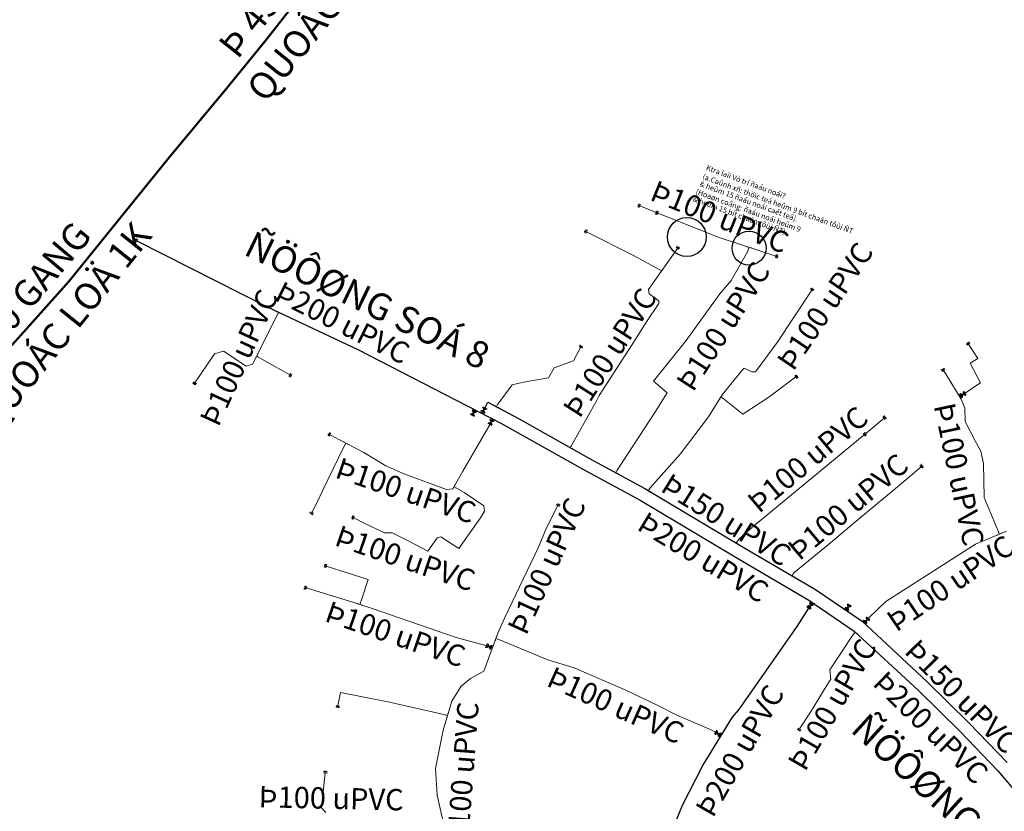
# Model space of a CAD drawing. Units: millimetres. Extents: x 8902 to 11264, y 1319 to 4127.
# Drawn here: x 9861 to 10417, y 2535 to 2982 of the extents above; entities that cross this region are included whole.
import ezdxf

# ---------------------------------------------------------------- set-up
doc = ezdxf.new("R2010")
doc.units = ezdxf.units.MM
for name, color, linetype, lineweight in [('ChiTiet', 4, 'Continuous', 0), ('DN 100 uPVC', 4, 'Continuous', 0), ('DN 150 uPVC', 4, 'Continuous', 30), ('DN 200 uPVC', 4, 'Continuous', 30), ('DN 450 CI', 5, 'Continuous', 50), ('Text_DN 100', 94, 'Continuous', 0), ('Text_DN 200', 94, 'Continuous', 0), ('Text_GiaoThong', 142, 'Continuous', 0), ('Van', 148, 'Continuous', 0)]:
    doc.layers.add(name, color=color, linetype=linetype, lineweight=lineweight)
doc.layers.add('Ghi Chu_Ko in', color=3, linetype='Continuous', plot=False)
for name, color, linetype in [('Text_DN 100 ko ban ve', 4, 'Continuous'), ('Text_DN 150', 94, 'Continuous'), ('Text_DN 450 ko ban ve', 4, 'Continuous')]:
    doc.layers.add(name, color=color, linetype=linetype)
doc.styles.add('Text-DN 450', font='VHELVCN.TTF', dxfattribs={"height": 2})
doc.styles.add('Text_DN 100', font='VHELVCN.TTF', dxfattribs={"height": 2})
doc.styles.add('Text_DN 1000', font='VHELVCN.TTF', dxfattribs={"height": 2})
doc.styles.add('Text_DN 150', font='VHELVCN.TTF', dxfattribs={"height": 2})
doc.styles.add('Text_DN 200', font='VHELVCN.TTF', dxfattribs={"height": 2})
doc.styles.add('Text_GhiChu', font='VAPTIMB.TTF', dxfattribs={"height": 15})
doc.styles.add('Text_GiaoThong', font='VAPTIMB.TTF', dxfattribs={"height": 15})

msp = doc.modelspace()

# ---------------------------------------------------------------- hatches: boundary and pattern name
at = {"layer": 'ChiTiet', "ltscale": 100}
h = msp.add_hatch(dxfattribs=at)
h.set_pattern_fill('ANSI31', color=256, scale=3.901525, angle=69.0126, style=0)
h.set_pattern_definition([(114.01263, (9250.7516, 2340.23926), (-0.44548387, -0.19845988), [])])
h.paths.add_polyline_path([(10209.57, 2875.99), (10210.12, 2875.78), (10210.82, 2877.6), (10210.27, 2877.81)])
h = msp.add_hatch(dxfattribs=at)
h.set_pattern_fill('ANSI31', color=256, scale=3.901525, angle=68.2004, style=0)
h.set_pattern_definition([(113.2004, (9253.3688, 2349.8769), (-0.4482524, -0.19212495), [])])
h.paths.add_polyline_path([(10219.69, 2871.98), (10220.23, 2871.76), (10220.96, 2873.57), (10220.41, 2873.79)])
h = msp.add_hatch(dxfattribs=at)
h.set_pattern_fill('ANSI31', color=256, scale=3.901525, angle=62.8883, style=0)
h.set_pattern_definition([(107.8883, (9168.99106, 2431.1673), (-0.46411433, -0.14980017), [])])
h.paths.add_polyline_path([(10179.5, 2861.57), (10180.02, 2861.3), (10180.91, 2863.04), (10180.39, 2863.3)])
h = msp.add_hatch(dxfattribs=at)
h.set_pattern_fill('ANSI31', color=256, scale=3.901525, angle=61.1701, style=0)
h.set_pattern_definition([(106.170075, (8902.89462, 2456.6387), (-0.46839729, -0.13581674), [])])
h.paths.add_polyline_path([(9925.85, 2856.54), (9926.37, 2856.26), (9927.31, 2857.97), (9926.79, 2858.25)])
h = msp.add_hatch(dxfattribs=at)
h.set_pattern_fill('ANSI31', color=256, scale=3.901525, angle=-33.1513, style=0)
h.set_pattern_definition([(11.848725, (9910.32513, 3904.25227), (-0.10013675, 0.47729953), [])])
h.paths.add_polyline_path([(10232.01, 2854.07), (10231.69, 2853.58), (10233.33, 2852.51), (10233.65, 2853)])
h = msp.add_hatch(dxfattribs=at)
h.set_pattern_fill('ANSI31', color=256, scale=3.901525, angle=256.5607, style=0)
h.set_pattern_definition([(301.56074, (11169.19345, 3506.02993), (0.4155543, 0.25525836), [])])
h.paths.add_polyline_path([(10289.06, 2848.97), (10288.49, 2849.11), (10288.03, 2847.21), (10288.6, 2847.08)])
h = msp.add_hatch(dxfattribs=at)
h.set_pattern_fill('ANSI31', color=256, scale=3.901525, angle=-33.0398, style=0)
h.set_pattern_definition([(11.9602, (9984.02724, 3880.1236), (-0.1010652, 0.4771038), [])])
h.paths.add_polyline_path([(10307.76, 2830.57), (10307.44, 2830.08), (10309.07, 2829.01), (10309.39, 2829.51)])
h = msp.add_hatch(dxfattribs=at)
h.set_pattern_fill('ANSI31', color=256, scale=3.901525, angle=35.722, style=0)
h.set_pattern_definition([(80.722045, (9299.3805, 2877.392), (-0.48131063, 0.0786275), [])])
h.paths.add_polyline_path([(10394.92, 2798.94), (10395.26, 2798.46), (10396.85, 2799.6), (10396.51, 2800.08)])
h = msp.add_hatch(dxfattribs=at)
h.set_pattern_fill('ANSI31', color=256, scale=3.901525, angle=-28.4454, style=0)
h.set_pattern_definition([(16.554584, (9770.4614, 3818.4586), (-0.13895705, 0.46747529), [])])
h.paths.add_polyline_path([(10177.22, 2798.21), (10176.94, 2797.69), (10178.66, 2796.76), (10178.94, 2797.28)])
h = msp.add_hatch(dxfattribs=at)
h.set_pattern_fill('ANSI31', color=256, scale=3.901525, angle=32.3017, style=0)
h.set_pattern_definition([(77.30166, (9291.91286, 2927.86246), (-0.47576222, 0.10720315), [])])
h.paths.add_polyline_path([(10380.82, 2784.19), (10381.14, 2783.69), (10382.78, 2784.74), (10382.47, 2785.23)])
h = msp.add_hatch(dxfattribs=at)
h.set_pattern_fill('ANSI31', color=256, scale=3.901525, angle=144.5308, style=0)
h.set_pattern_definition([(189.530783, (10239.18415, 1712.98824), (0.0807506, -0.48095899), [])])
h.paths.add_polyline_path([(9960.23, 2775.32), (9960.57, 2775.8), (9958.98, 2776.93), (9958.64, 2776.45)])
h = msp.add_hatch(dxfattribs=at)
h.set_pattern_fill('ANSI31', color=256, scale=3.901525, angle=242.4978, style=0)
h.set_pattern_definition([(287.49778, (11028.3548, 3205.16804), (0.46512456, 0.14663338), [])])
h.paths.add_polyline_path([(10014.94, 2781.67), (10014.42, 2781.94), (10013.52, 2780.21), (10014.04, 2779.94)])
h = msp.add_hatch(dxfattribs=at)
h.set_pattern_fill('ANSI31', color=256, scale=3.901525, angle=-54.278, style=0)
h.set_pattern_definition([(350.722045, (10377.7979, 3877.06127), (0.0786275, 0.48131063), [])])
h.paths.add_polyline_path([(10299.35, 2781.52), (10298.87, 2781.18), (10300.01, 2779.59), (10300.49, 2779.94)])
h = msp.add_hatch(dxfattribs=at)
h.set_pattern_fill('ANSI31', color=256, scale=3.901525, angle=-49.0333, style=0)
h.set_pattern_definition([(355.966667, (10326.8956, 3856.4443), (0.0343026, 0.48648282), [])])
h.paths.add_polyline_path([(10348.91, 2758.32), (10348.47, 2757.93), (10349.75, 2756.46), (10350.19, 2756.84)])
h = msp.add_hatch(dxfattribs=at)
h.set_pattern_fill('ANSI31', color=256, scale=3.901525, angle=61.8666, style=0)
h.set_pattern_definition([(106.86657, (9016.8546, 2334.81087), (-0.46671171, -0.14150047), [])])
h.paths.add_polyline_path([(10034.88, 2747.12), (10035.39, 2746.85), (10036.31, 2748.57), (10035.79, 2748.84)])
h = msp.add_hatch(dxfattribs=at)
h.set_pattern_fill('ANSI31', color=256, scale=3.901525, angle=-49.0333, style=0)
h.set_pattern_definition([(355.966667, (10315.7469, 3847.00757), (0.0343026, 0.48648282), [])])
h.paths.add_polyline_path([(10337.77, 2748.88), (10337.32, 2748.5), (10338.6, 2747.02), (10339.04, 2747.41)])
h = msp.add_hatch(dxfattribs=at)
h.set_pattern_fill('ANSI31', color=256, scale=3.901525, angle=-45.1668, style=0)
h.set_pattern_definition([(359.833226, (10273.74805, 3825.04536), (0.00141955, 0.48768862), [])])
h.paths.add_polyline_path([(10369.77, 2730.9), (10369.35, 2730.49), (10370.73, 2729.11), (10371.14, 2729.52)])
h = msp.add_hatch(dxfattribs=at)
h.set_pattern_fill('ANSI31', color=256, scale=3.901525, angle=-27.3562, style=0)
h.set_pattern_definition([(17.64384, (9738.2982, 3721.3132), (-0.14781863, 0.46474924), [])])
h.paths.add_polyline_path([(10164.38, 2708.98), (10164.11, 2708.46), (10165.84, 2707.56), (10166.11, 2708.08)])
h = msp.add_hatch(dxfattribs=at)
h.set_pattern_fill('ANSI31', color=256, scale=3.901525, angle=154.5278, style=0)
h.set_pattern_definition([(199.527836, (10485.58166, 1704.49654), (0.16301782, -0.45963833), [])])
h.paths.add_polyline_path([(10026.45, 2702.28), (10026.7, 2702.8), (10024.94, 2703.64), (10024.69, 2703.11)])
h = msp.add_hatch(dxfattribs=at)
h.set_pattern_fill('ANSI31', color=256, scale=3.901525, angle=62.3785, style=0)
h.set_pattern_definition([(107.37848, (9033.86013, 2278.8912), (-0.46542887, -0.1456646), [])])
h.paths.add_polyline_path([(10048.16, 2700.28), (10048.68, 2700.01), (10049.58, 2701.74), (10049.06, 2702.01)])
h = msp.add_hatch(dxfattribs=at)
h.set_pattern_fill('ANSI31', color=256, scale=3.901525, angle=72.0034, style=0)
h.set_pattern_definition([(117.003407, (9103.1742, 2087.8596), (-0.43452242, -0.22143278), [])])
h.paths.add_polyline_path([(10032.74, 2672.91), (10033.29, 2672.73), (10033.9, 2674.58), (10033.34, 2674.76)])
h = msp.add_hatch(dxfattribs=at)
h.set_pattern_fill('ANSI31', color=256, scale=3.901525, angle=72.3731, style=0)
h.set_pattern_definition([(117.373063, (9095.732, 2069.4883), (-0.43308476, -0.22423156), [])])
h.paths.add_polyline_path([(10021.5, 2660.52), (10022.06, 2660.34), (10022.65, 2662.2), (10022.09, 2662.38)])
h = msp.add_hatch(dxfattribs=at)
h.set_pattern_fill('ANSI31', color=256, scale=3.901525, angle=-32.714, style=0)
h.set_pattern_definition([(12.286, (9976.3023, 3698.95104), (-0.1037765, 0.4765214), [])])
h.paths.add_polyline_path([(10306, 2651.25), (10305.68, 2650.76), (10307.32, 2649.71), (10307.64, 2650.2)])
h = msp.add_hatch(dxfattribs=at)
h.set_pattern_fill('ANSI31', color=256, scale=3.901525, angle=169.5357, style=0)
h.set_pattern_definition([(214.535735, (10743.3308, 1748.6007), (0.27648167, -0.4017463), [])])
h.paths.add_polyline_path([(10041.48, 2593.45), (10041.59, 2594.03), (10039.67, 2594.38), (10039.56, 2593.81)])
h = msp.add_hatch(dxfattribs=at)
h.set_pattern_fill('ANSI31', color=256, scale=3.901525, angle=148.5263, style=0)
h.set_pattern_definition([(193.52632, (10653.6077, 1539.8782), (0.11406696, -0.4741634), [])])
h.paths.add_polyline_path([(10301.31, 2580.19), (10301.62, 2580.69), (10299.95, 2581.71), (10299.65, 2581.21)])
h = msp.add_hatch(dxfattribs=at)
h.set_pattern_fill('ANSI31', color=256, scale=3.901525, angle=-5.9529, style=0)
h.set_pattern_definition([(39.04711, (9266.62386, 3345.0663), (-0.3072252, 0.37875438), [])])
h.paths.add_polyline_path([(10032.75, 2558.04), (10032.69, 2557.46), (10034.63, 2557.25), (10034.69, 2557.84)])
at = {"layer": 'Van', "ltscale": 100}
h = msp.add_hatch(color=256, dxfattribs=at)
h.paths.add_polyline_path([(10394.63, 2769.6), (10393.3, 2771.76), (10393.09, 2770.15)])
h.paths.add_polyline_path([(10393.09, 2770.15), (10391.56, 2770.7), (10392.89, 2768.54)])
h = msp.add_hatch(color=256, dxfattribs=at)
h.paths.add_polyline_path([(10115.5, 2759.38), (10117.77, 2758.25), (10117.09, 2759.73)])
h.paths.add_polyline_path([(10117.09, 2759.73), (10118.68, 2760.08), (10116.41, 2761.2)])
h = msp.add_hatch(color=256, dxfattribs=at)
h.paths.add_polyline_path([(10124.58, 2761.78), (10122.31, 2762.92), (10122.99, 2761.44)])
h.paths.add_polyline_path([(10122.99, 2761.44), (10121.4, 2761.1), (10123.67, 2759.96)])
h = msp.add_hatch(color=256, dxfattribs=at)
h.paths.add_polyline_path([(10125.53, 2754.28), (10127.77, 2753.1), (10127.12, 2754.59)])
h.paths.add_polyline_path([(10127.12, 2754.59), (10128.72, 2754.91), (10126.47, 2756.08)])
h = msp.add_hatch(color=256, dxfattribs=at)
h.paths.add_polyline_path([(10305.49, 2650.98), (10307.6, 2649.57), (10307.11, 2651.12)])
h.paths.add_polyline_path([(10307.11, 2651.12), (10308.73, 2651.26), (10306.62, 2652.67)])
h = msp.add_hatch(color=256, dxfattribs=at)
h.paths.add_polyline_path([(10330.04, 2650.4), (10327.92, 2651.79), (10328.42, 2650.25)])
h.paths.add_polyline_path([(10328.42, 2650.25), (10326.8, 2650.09), (10328.92, 2648.7)])
h = msp.add_hatch(color=256, dxfattribs=at)
h.paths.add_polyline_path([(10340.45, 2642.82), (10338.57, 2644.51), (10338.83, 2642.91)])
h.paths.add_polyline_path([(10338.83, 2642.91), (10337.21, 2643), (10339.09, 2641.3)])
h = msp.add_hatch(color=256, dxfattribs=at)
h.paths.add_polyline_path([(10125.37, 2629.66), (10124.47, 2627.29), (10125.87, 2628.11)])
h.paths.add_polyline_path([(10125.87, 2628.11), (10126.37, 2626.56), (10127.27, 2628.93)])
h = msp.add_hatch(color=256, dxfattribs=at)
h.paths.add_polyline_path([(10254.82, 2580.61), (10253.48, 2578.46), (10255.02, 2579)])
h.paths.add_polyline_path([(10255.02, 2579), (10255.22, 2577.39), (10256.55, 2579.54)])

# ---------------------------------------------------------------- linework, layer by layer
at = {"layer": 'ChiTiet', "ltscale": 100}
for points in [[(10210.82, 2877.6), (10210.12, 2875.78)], [(10211.31, 2877.41), (10210.62, 2875.59)], [(10220.96, 2873.57), (10220.23, 2871.76)], [(10221.45, 2873.38), (10220.73, 2871.57)], [(10180.91, 2863.04), (10180.02, 2861.3)], [(10181.38, 2862.79), (10180.49, 2861.06)], [(9927.31, 2857.97), (9926.37, 2856.26)], [(9927.77, 2857.72), (9926.83, 2856.01)], [(10233.04, 2852.07), (10231.4, 2853.13)], [(10233.33, 2852.51), (10231.69, 2853.58)], [(10287.52, 2847.34), (10287.97, 2849.23)], [(10288.03, 2847.21), (10288.49, 2849.11)], [(10308.79, 2828.57), (10307.15, 2829.63)], [(10309.07, 2829.01), (10307.44, 2830.08)], [(10396.85, 2799.6), (10395.26, 2798.46)], [(10397.16, 2799.17), (10395.57, 2798.03)], [(10178.41, 2796.3), (10176.69, 2797.23)], [(10178.66, 2796.76), (10176.94, 2797.69)], [(10013.05, 2780.45), (10013.95, 2782.18)], [(10382.78, 2784.74), (10381.14, 2783.69)], [(10383.07, 2784.29), (10381.42, 2783.24)], [(9958.98, 2776.93), (9960.57, 2775.8)], [(9959.29, 2777.36), (9960.88, 2776.23)], [(10013.52, 2780.21), (10014.42, 2781.94)], [(10299.58, 2779.28), (10298.44, 2780.87)], [(10300.01, 2779.59), (10298.87, 2781.18)], [(10349.35, 2756.11), (10348.07, 2757.59)], [(10349.75, 2756.46), (10348.47, 2757.93)], [(10036.31, 2748.57), (10035.39, 2746.85)], [(10036.78, 2748.32), (10035.86, 2746.6)], [(10338.2, 2746.68), (10336.92, 2748.15)], [(10338.6, 2747.02), (10337.32, 2748.5)], [(10370.35, 2728.73), (10368.97, 2730.12)], [(10370.73, 2729.11), (10369.35, 2730.49)], [(10165.6, 2707.09), (10163.87, 2707.99)], [(10165.84, 2707.56), (10164.11, 2708.46)], [(10024.94, 2703.64), (10026.7, 2702.8)], [(10025.17, 2704.12), (10026.93, 2703.28)], [(10049.58, 2701.74), (10048.68, 2700.01)], [(10050.05, 2701.49), (10049.15, 2699.76)], [(10033.9, 2674.58), (10033.29, 2672.73)], [(10034.4, 2674.42), (10033.8, 2672.56)], [(10022.65, 2662.2), (10022.06, 2660.34)], [(10023.16, 2662.04), (10022.57, 2660.18)], [(10307.03, 2649.26), (10305.39, 2650.31)], [(10307.32, 2649.71), (10305.68, 2650.76)], [(10039.67, 2594.38), (10041.59, 2594.03)], [(10039.76, 2594.9), (10041.68, 2594.55)], [(10299.95, 2581.71), (10301.62, 2580.69)], [(10300.23, 2582.16), (10301.9, 2581.15)], [(10034.58, 2556.73), (10032.64, 2556.93)], [(10034.63, 2557.25), (10032.69, 2557.46)]]:
    msp.add_lwpolyline(points, dxfattribs=at)
at = {"layer": 'ChiTiet', "ltscale": 100, "const_width": 0.15}
for points in [[(10271.1, 2853.07, 0.571257), (10271.43, 2854.06)], [(10274.04, 2853.19, 0.571257), (10273.71, 2852.19)], [(10222.94, 2838.42, 0.571257), (10222.08, 2839.02)], [(10223.66, 2841.28, 0.571257), (10224.52, 2840.67)], [(10005.76, 2816.6, 0.571257), (10006.21, 2817.55)], [(10008.7, 2816.38, 0.571257), (10008.25, 2815.43)], [(9994.97, 2793.33, 0.571257), (9995.89, 2792.82)], [(9994.56, 2790.41, 0.571257), (9993.64, 2790.91)], [(10256.44, 2767.4, 0.571257), (10255.55, 2767.95)], [(10257.01, 2770.29, 0.571257), (10257.9, 2769.73)], [(10390.13, 2769.95, 0.571257), (10391.03, 2770.5)], [(10392.47, 2768.15, 0.571257), (10391.57, 2767.6)], [(10116.56, 2761.76, 0.571257), (10117.03, 2762.7)], [(10119.49, 2761.47, 0.571257), (10119.02, 2760.53)], [(10120.56, 2759.72, 0.571257), (10121.04, 2760.65)], [(10128.62, 2763.52, 0.571257), (10129.13, 2764.43)], [(10131.54, 2763.09, 0.571257), (10131.02, 2762.17)], [(10123.49, 2759.41, 0.571257), (10123.02, 2758.47)], [(10126.62, 2756.64, 0.571257), (10127.11, 2757.57)], [(10129.54, 2756.29, 0.571257), (10129.05, 2755.36)], [(10043.73, 2743.01, 0.571257), (10044.21, 2743.94)], [(10046.65, 2742.67, 0.571257), (10046.17, 2741.74)], [(10170.21, 2740.44, 0.571257), (10170.72, 2741.36)], [(10173.12, 2740.01, 0.571257), (10172.61, 2739.1)], [(10195.95, 2726.28, 0.571257), (10196.46, 2727.2)], [(10198.87, 2725.88, 0.571257), (10198.37, 2724.96)], [(10106.07, 2716.7, 0.571257), (10105.15, 2717.21)], [(10106.5, 2719.61, 0.571257), (10107.41, 2719.1)], [(10214.4, 2716.3, 0.571257), (10214.96, 2717.19)], [(10217.29, 2715.73, 0.571257), (10216.73, 2714.84)], [(10412.73, 2690.47, 0.571257), (10412.33, 2691.44)], [(10414.88, 2692.48, 0.571257), (10415.28, 2691.51)], [(10263.93, 2686.65, 0.571257), (10264.47, 2687.55)], [(10266.83, 2686.13, 0.571257), (10266.29, 2685.23)], [(10295.4, 2668.11, 0.571257), (10295.92, 2669.02)], [(10298.31, 2667.65, 0.571257), (10297.78, 2666.74)], [(10051.55, 2651.76, 0.571257), (10051.9, 2652.75)], [(10054.5, 2651.84, 0.571257), (10054.15, 2650.85)], [(10306.86, 2653.2, 0.571257), (10307.44, 2654.07)], [(10309.72, 2652.53, 0.571257), (10309.14, 2651.66)], [(10325.83, 2648.8, 0.571257), (10326.4, 2649.68)], [(10328.71, 2648.17, 0.571257), (10328.13, 2647.29)], [(10336.03, 2641.9, 0.571257), (10336.73, 2642.68)], [(10338.77, 2640.83, 0.571257), (10338.06, 2640.05)], [(10129.76, 2634.18, 0.571257), (10130.75, 2633.82)], [(10331.24, 2636.79, 0.571257), (10331.95, 2637.56)], [(10333.98, 2635.71, 0.571257), (10333.28, 2634.93)], [(10127.83, 2628.8, 0.571257), (10128.81, 2628.43)], [(10129.81, 2631.23, 0.571257), (10128.82, 2631.59)], [(10127.83, 2625.86, 0.571257), (10126.85, 2626.23)], [(10102.66, 2587.71, 0.571257), (10101.66, 2588.01)], [(10102.43, 2590.65, 0.571257), (10103.44, 2590.35)], [(10256.54, 2576.47, 0.571257), (10255.65, 2577.02)], [(10257.1, 2579.36, 0.571257), (10257.99, 2578.81)]]:
    msp.add_lwpolyline(points, format="xyb", dxfattribs=at)
at = {"layer": 'ChiTiet', "ltscale": 100}
for points, const_width in [([(10271.55, 2853.47), (10273.59, 2852.79)], 0.1), ([(10271.76, 2852.35), (10272.75, 2852.02)], 0.15), ([(10272.26, 2852.18), (10272.57, 2853.13)], 0.1), ([(10222.78, 2840.85), (10222.18, 2839.99)], 0.15), ([(10222.48, 2840.42), (10223.3, 2839.85)], 0.1), ([(10223.91, 2840.73), (10222.68, 2838.97)], 0.1), ([(10006.26, 2816.95), (10008.2, 2816.03)], 0.1), ([(10006.33, 2815.81), (10007.28, 2815.36)], 0.15), ([(10006.81, 2815.59), (10007.23, 2816.49)], 0.1), ([(9994.24, 2790.92), (9995.28, 2792.81)], 0.1), ([(9995.64, 2791.39), (9994.76, 2791.87)], 0.1), ([(9995.38, 2790.93), (9995.89, 2791.85)], 0.15), ([(10256.16, 2767.93), (10257.29, 2769.76)], 0.1), ([(10257.57, 2768.31), (10256.73, 2768.84)], 0.1), ([(10257.29, 2767.87), (10257.85, 2768.76)], 0.15), ([(10391.86, 2768.13), (10390.74, 2769.97)], 0.1), ([(10392.15, 2769.57), (10391.3, 2769.05)], 0.1), ([(10392.42, 2769.12), (10391.88, 2770.02)], 0.15), ([(10117.06, 2762.09), (10118.99, 2761.14)], 0.1), ([(10117.11, 2760.95), (10118.05, 2760.49)], 0.15), ([(10117.58, 2760.72), (10118.03, 2761.61)], 0.1), ([(10122.99, 2759.08), (10121.07, 2760.05)], 0.1), ([(10122.95, 2760.22), (10122.01, 2760.69)], 0.15), ([(10122.48, 2760.46), (10122.03, 2759.56)], 0.1), ([(10131.02, 2762.78), (10129.14, 2763.83)], 0.1), ([(10131.02, 2763.92), (10130.11, 2764.43)], 0.15), ([(10130.56, 2764.18), (10130.08, 2763.3)], 0.1), ([(10127.15, 2755.83), (10128.08, 2755.34)], 0.15), ([(10127.13, 2756.97), (10129.03, 2755.97)], 0.1), ([(10127.61, 2755.58), (10128.08, 2756.47)], 0.1), ([(10044.24, 2743.34), (10046.15, 2742.34)], 0.1), ([(10044.26, 2742.2), (10045.2, 2741.71)], 0.15), ([(10044.73, 2741.96), (10045.19, 2742.84)], 0.1), ([(10172.61, 2739.7), (10170.73, 2740.75)], 0.1), ([(10172.61, 2740.84), (10171.7, 2741.35)], 0.15), ([(10172.15, 2741.1), (10171.67, 2740.23)], 0.1), ([(10198.36, 2725.57), (10196.47, 2726.6)], 0.1), ([(10198.35, 2726.71), (10197.43, 2727.21)], 0.15), ([(10197.89, 2726.96), (10197.41, 2726.08)], 0.1), ([(10105.76, 2717.22), (10106.81, 2719.09)], 0.1), ([(10107.15, 2717.67), (10106.28, 2718.15)], 0.1), ([(10106.9, 2717.21), (10107.41, 2718.13)], 0.15), ([(10216.75, 2715.44), (10214.93, 2716.58)], 0.1), ([(10216.37, 2716.86), (10215.84, 2716.01)], 0.1), ([(10216.82, 2716.58), (10215.93, 2717.14)], 0.15), ([(10414.8, 2691.88), (10412.81, 2691.07)], 0.1), ([(10413.91, 2692.6), (10412.94, 2692.2)], 0.15), ([(10413.43, 2692.4), (10413.8, 2691.48)], 0.1), ([(10266.3, 2685.83), (10264.46, 2686.94)], 0.1), ([(10265.9, 2687.24), (10265.38, 2686.39)], 0.1), ([(10266.34, 2686.97), (10265.45, 2687.51)], 0.15), ([(10297.78, 2667.34), (10295.92, 2668.41)], 0.1), ([(10297.35, 2668.74), (10296.85, 2667.88)], 0.1), ([(10297.8, 2668.48), (10296.89, 2669)], 0.15), ([(10054.04, 2651.45), (10052.01, 2652.15)], 0.1), ([(10053.85, 2652.57), (10052.86, 2652.92)], 0.15), ([(10053.35, 2652.74), (10053.02, 2651.8)], 0.1), ([(10307.3, 2652.33), (10308.17, 2651.75)], 0.15), ([(10307.4, 2653.47), (10309.18, 2652.27)], 0.1), ([(10307.73, 2652.04), (10308.29, 2652.87)], 0.1), ([(10328.17, 2647.89), (10326.37, 2649.07)], 0.1), ([(10327.81, 2649.32), (10327.27, 2648.48)], 0.1), ([(10328.25, 2649.03), (10327.37, 2649.61)], 0.15), ([(10338.2, 2640.64), (10336.6, 2642.09)], 0.1), ([(10338.07, 2642.1), (10337.4, 2641.36)], 0.1), ([(10338.46, 2641.75), (10337.68, 2642.45)], 0.15), ([(10129.42, 2631.7), (10130.15, 2633.72)], 0.1), ([(10130.72, 2632.36), (10129.79, 2632.71)], 0.1), ([(10130.54, 2631.87), (10130.9, 2632.86)], 0.15), ([(10331.55, 2635.86), (10332.33, 2635.16)], 0.15), ([(10331.82, 2636.97), (10333.41, 2635.52)], 0.1), ([(10331.94, 2635.51), (10332.61, 2636.25)], 0.1), ([(10127.08, 2628.18), (10126.71, 2627.2)], 0.15), ([(10126.89, 2627.69), (10127.83, 2627.33)], 0.1), ([(10128.21, 2628.34), (10127.44, 2626.33)], 0.1), ([(10101.74, 2589.96), (10101.44, 2588.96)], 0.15), ([(10101.59, 2589.46), (10102.55, 2589.18)], 0.1), ([(10102.85, 2590.21), (10102.24, 2588.15)], 0.1), ([(10256.25, 2578.89), (10255.7, 2577.99)], 0.15), ([(10255.97, 2578.44), (10256.82, 2577.91)], 0.1), ([(10257.39, 2578.83), (10256.25, 2577)], 0.1)]:
    msp.add_lwpolyline(points, dxfattribs=dict(at, const_width=const_width))
at = {"layer": 'DN 100 uPVC', "linetype": 'Continuous', "lineweight": 0}
for p, q in [((10210.97, 2876.5), (10221.09, 2872.47)), ((10221.09, 2872.47), (10255.69, 2858.7)), ((10180.94, 2861.93), (10207.82, 2848.44)), ((10255.69, 2858.7), (10255.69, 2858.7)), ((10255.69, 2858.7), (10278.62, 2851.13)), ((10232.22, 2852.6), (10223.07, 2839.53)), ((10262.5, 2834.55), (10271.74, 2850.65)), ((10271.74, 2850.65), (10272.57, 2853.13)), ((10271.74, 2850.65), (10271.74, 2850.65)), ((10278.62, 2851.13), (10287.74, 2848.28)), ((10207.82, 2848.44), (10222.26, 2840.57)), ((10223.07, 2839.53), (10215.96, 2829.36)), ((10222.26, 2840.57), (10223.3, 2839.85)), ((10223.07, 2839.53), (10223.07, 2839.53)), ((10256.17, 2826.9), (10262.5, 2834.55)), ((10215.96, 2829.36), (10216.16, 2827)), ((10216.16, 2827), (10221.78, 2823.07)), ((10237.13, 2800.61), (10256.17, 2826.9)), ((10221.79, 2821.45), (10215.03, 2811.8)), ((10221.78, 2823.07), (10221.79, 2821.45)), ((10215.03, 2811.8), (10206.63, 2798.41)), ((10218.66, 2777.75), (10237.13, 2800.61)), ((10206.63, 2798.41), (10188.09, 2769.65)), ((10226.44, 2771.16), (10218.66, 2777.75)), ((10219.36, 2760.14), (10226.44, 2771.16)), ((10186.29, 2766.23), (10171.67, 2740.23)), ((10188.09, 2769.65), (10186.29, 2766.23)), ((10198.17, 2727.48), (10219.36, 2760.14)), ((10197.41, 2726.08), (10198.17, 2727.48))]:
    msp.add_line(p, q, dxfattribs=at)
at = {"layer": 'DN 100 uPVC', "ltscale": 0.5}
for p, q in [((10307.97, 2829.1), (10288.51, 2799.6)), ((10006.87, 2815.71), (9992.44, 2787.29)), ((10007.23, 2816.49), (10006.87, 2815.71)), ((10288.51, 2799.6), (10276.26, 2783.04)), ((9976.11, 2794.58), (9971.01, 2793.16)), ((9988.96, 2786.25), (9976.11, 2794.58)), ((10399.21, 2794.18), (10396.37, 2798.6)), ((10401.6, 2790.45), (10399.21, 2794.18)), ((9971.01, 2793.16), (9960.09, 2776.8)), ((9994.76, 2791.87), (10013.5, 2781.32)), ((10397.24, 2787.94), (10401.6, 2790.45)), ((10403.1, 2776.87), (10397.24, 2787.94)), ((9992.44, 2787.29), (9988.96, 2786.25)), ((10268.86, 2784.03), (10257.4, 2769.94)), ((10269.77, 2785.14), (10268.86, 2784.03)), ((10274.07, 2782.92), (10269.77, 2785.14)), ((10276.26, 2783.04), (10274.07, 2782.92)), ((10382.24, 2783.77), (10383.73, 2781.41)), ((10383.73, 2781.41), (10383.73, 2781.41)), ((10383.73, 2781.41), (10383.73, 2781.41)), ((10383.73, 2781.41), (10392.14, 2767.67)), ((10400.5, 2775.12), (10403.1, 2776.87)), ((10391.3, 2769.05), (10394.54, 2771.03)), ((10394.54, 2771.03), (10400.5, 2775.12)), ((10257.4, 2769.94), (10249.76, 2757.54)), ((10392.14, 2767.67), (10394.27, 2762.58)), ((10394.27, 2762.58), (10394.27, 2762.58)), ((10394.27, 2762.58), (10394.41, 2754.98)), ((10128.08, 2756.47), (10126.51, 2753.4)), ((10249.76, 2757.54), (10233.7, 2736.48)), ((10394.41, 2754.98), (10400.37, 2743.77)), ((10126.51, 2753.4), (10111.13, 2726.94)), ((10038.06, 2746.59), (10036.32, 2747.46)), ((10055.36, 2737.49), (10038.06, 2746.59)), ((10400.37, 2743.77), (10403.25, 2738.31)), ((10044.05, 2740.68), (10032.07, 2715.84)), ((10045.19, 2742.84), (10044.05, 2740.68)), ((10403.25, 2738.31), (10404.74, 2731.34)), ((10067.81, 2729.97), (10055.36, 2737.49)), ((10233.7, 2736.48), (10216.77, 2717.57)), ((10233.7, 2736.48), (10233.7, 2736.48)), ((10078.45, 2725.27), (10067.81, 2729.97)), ((10111.13, 2726.94), (10105.6, 2716.94)), ((10404.74, 2731.34), (10405.13, 2712.05)), ((10101.99, 2716.64), (10078.45, 2725.27)), ((10032.07, 2715.84), (10029.21, 2709.93)), ((10105.6, 2716.94), (10101.99, 2716.64)), ((10216.77, 2717.57), (10215.84, 2716.01)), ((10216.77, 2717.57), (10216.77, 2717.57)), ((10405.13, 2712.05), (10411.76, 2696.36)), ((10029.21, 2709.93), (10026.05, 2703.7)), ((10164.73, 2707.54), (10158.14, 2694.69)), ((10158.14, 2694.69), (10153.89, 2684.19)), ((10411.76, 2696.36), (10413.8, 2691.48)), ((10400.38, 2685.86), (10417.74, 2693.12)), ((10153.89, 2684.19), (10134.66, 2644.16)), ((10153.89, 2684.19), (10153.89, 2684.19)), ((10153.89, 2684.19), (10153.89, 2684.19)), ((10349.75, 2653.55), (10400.38, 2685.86)), ((10400.38, 2685.86), (10400.38, 2685.86)), ((10340.34, 2644.54), (10349.75, 2653.55)), ((10134.66, 2644.16), (10130.87, 2635.68)), ((10337.4, 2641.36), (10340.34, 2644.54)), ((10130.87, 2635.68), (10123.03, 2614.17)), ((10131.38, 2632.13), (10129.79, 2632.71)), ((10130.87, 2635.68), (10130.87, 2635.68)), ((10331.34, 2634.88), (10318.12, 2614.99)), ((10332.61, 2636.25), (10331.34, 2634.88)), ((10332.61, 2636.25), (10331.34, 2634.88)), ((10159.16, 2620.6), (10131.38, 2632.13)), ((10174.02, 2616.16), (10159.16, 2620.6)), ((10159.16, 2620.6), (10159.16, 2620.6)), ((10203.38, 2603.29), (10174.02, 2616.16)), ((10115.41, 2610.17), (10110.24, 2605.8)), ((10123.03, 2614.17), (10115.41, 2610.17)), ((10115.41, 2610.17), (10115.41, 2610.17)), ((10318.12, 2614.99), (10318.8, 2609.77)), ((10110.24, 2605.8), (10104.88, 2597.22)), ((10316.73, 2606.42), (10307.15, 2591.12)), ((10318.8, 2609.77), (10316.73, 2606.42)), ((10042.11, 2602.25), (10040.72, 2594.73)), ((10069.72, 2596.75), (10042.11, 2602.25)), ((10220.74, 2595.09), (10203.38, 2603.29)), ((10100.42, 2589.82), (10069.72, 2596.75)), ((10104.88, 2597.22), (10100.15, 2580.91)), ((10104.88, 2597.22), (10104.88, 2597.22)), ((10231.94, 2589.43), (10220.74, 2595.09)), ((10102.55, 2589.18), (10100.42, 2589.82)), ((10251.66, 2581.03), (10231.94, 2589.43)), ((10307.15, 2591.12), (10301.06, 2581.65)), ((10100.15, 2580.91), (10095.73, 2559.4)), ((10100.15, 2580.91), (10100.15, 2580.91)), ((10256.82, 2577.91), (10251.66, 2581.03)), ((10031.52, 2537.23), (10033.61, 2556.83)), ((10095.73, 2559.4), (10095.73, 2559.4)), ((10095.73, 2559.4), (10095.73, 2559.4)), ((10095.73, 2559.4), (10095.73, 2559.4)), ((10095.73, 2559.4), (10096.61, 2544.23)), ((10096.61, 2544.23), (10100.01, 2529.21)), ((10033.82, 2534.55), (10031.52, 2537.23)), ((10031.52, 2537.23), (10031.52, 2537.23))]:
    msp.add_line(p, q, dxfattribs=at)
at = {"layer": 'DN 100 uPVC', "ltscale": 4}
for p, q in [((10173.59, 2789.16), (10177.55, 2796.76)), ((10162.73, 2785.31), (10173.59, 2789.16)), ((10159.49, 2779.67), (10162.73, 2785.31)), ((10138.94, 2775.72), (10145.43, 2777.17)), ((10145.43, 2777.17), (10159.49, 2779.67)), ((10299.01, 2780.08), (10283.76, 2768.7)), ((10130.83, 2764.7), (10138.94, 2775.72)), ((10257.83, 2768.16), (10256.73, 2768.84)), ((10269.16, 2759.06), (10257.83, 2768.16)), ((10283.76, 2768.7), (10269.16, 2759.06)), ((10130.08, 2763.3), (10130.83, 2764.7)), ((10337.56, 2747.41), (10348.71, 2756.85)), ((10273.97, 2694.96), (10337.56, 2747.41)), ((10353.94, 2716.12), (10369.66, 2729.42)), ((10106.28, 2718.16), (10111.92, 2715.04)), ((10336.61, 2701.79), (10353.94, 2716.12)), ((10111.92, 2715.04), (10122.95, 2707.44)), ((10123.33, 2704.46), (10121.08, 2700.72)), ((10122.95, 2707.44), (10123.33, 2704.46)), ((10055.82, 2697.56), (10049.6, 2700.63)), ((10121.08, 2700.72), (10108.85, 2683.3)), ((10317.4, 2685.69), (10336.61, 2701.79)), ((10066.92, 2692.27), (10055.82, 2697.56)), ((10266.73, 2688.64), (10273.97, 2694.96)), ((10071.38, 2692.29), (10066.92, 2692.27)), ((10081.01, 2687.33), (10071.38, 2692.29)), ((10096.67, 2689.38), (10093.6, 2685.12)), ((10098.82, 2689.99), (10096.67, 2689.38)), ((10108.85, 2683.3), (10098.82, 2689.99)), ((10265.38, 2686.39), (10266.73, 2688.64)), ((10091.38, 2681.9), (10081.01, 2687.33)), ((10093.6, 2685.12), (10091.38, 2681.9)), ((10297.92, 2669.7), (10317.4, 2685.69)), ((10034.1, 2673.49), (10057.73, 2665.84)), ((10057.73, 2665.84), (10054.39, 2655.52)), ((10296.85, 2667.88), (10297.92, 2669.7)), ((10022.86, 2661.11), (10050.17, 2652.69)), ((10054.39, 2655.52), (10053.02, 2651.8)), ((10050.17, 2652.69), (10060.02, 2649.62)), ((10060.02, 2649.62), (10107.34, 2633.27)), ((10107.34, 2633.27), (10124.78, 2628.55)), ((10124.78, 2628.55), (10127.83, 2627.33))]:
    msp.add_line(p, q, dxfattribs=at)
at = {"layer": 'DN 150 uPVC', "ltscale": 0.5}
for p, q in [((10122.03, 2759.56), (10125.27, 2765.89)), ((10125.27, 2765.89), (10142.84, 2756.43)), ((10142.84, 2756.43), (10182.57, 2734.1)), ((10182.57, 2734.1), (10213.83, 2717.22)), ((10213.83, 2717.22), (10269.22, 2684.09)), ((10269.22, 2684.09), (10309.97, 2660.18)), ((10309.97, 2660.18), (10336.31, 2642.37)), ((10336.31, 2642.37), (10372.93, 2608.46)), ((10372.93, 2608.46), (10396.68, 2584.98)), ((10396.68, 2584.98), (10418.11, 2562.67))]:
    msp.add_line(p, q, dxfattribs=at)
at = {"layer": 'DN 200 uPVC', "ltscale": 0.5}
for p, q in [((9927.3, 2856.86), (10001.12, 2819.36)), ((10001.12, 2819.36), (10051.89, 2795.54)), ((10051.89, 2795.54), (10094.94, 2773.43)), ((10094.94, 2773.43), (10132.62, 2754.14)), ((10132.62, 2754.14), (10179.19, 2727.97)), ((10179.19, 2727.97), (10211.15, 2710.7)), ((10211.15, 2710.7), (10265.7, 2678.04)), ((10265.7, 2678.04), (10306.29, 2654.22)), ((10299.73, 2639.48), (10306.21, 2649.79)), ((10306.21, 2649.79), (10308.29, 2652.86)), ((10306.21, 2649.79), (10306.21, 2649.79)), ((10306.29, 2654.22), (10331.95, 2636.86)), ((10266.74, 2592.5), (10299.73, 2639.48)), ((10331.95, 2636.86), (10368.12, 2603.37)), ((10368.12, 2603.37), (10391.64, 2580.12)), ((10246.46, 2561.02), (10263.21, 2588.32)), ((10263.21, 2588.32), (10266.74, 2592.5)), ((10263.21, 2588.32), (10263.21, 2588.32)), ((10263.21, 2588.32), (10263.21, 2588.32)), ((10263.21, 2588.32), (10263.21, 2588.32)), ((10263.21, 2588.32), (10263.21, 2588.32)), ((10263.21, 2588.32), (10263.21, 2588.32)), ((10266.74, 2592.5), (10266.74, 2592.5)), ((10391.64, 2580.12), (10412.88, 2558.09)), ((10234.99, 2538.75), (10246.46, 2561.02)), ((10246.46, 2561.02), (10246.46, 2561.02)), ((10246.46, 2561.02), (10246.46, 2561.02)), ((10412.88, 2558.09), (10421.5, 2547.86)), ((10223.66, 2510.9), (10234.99, 2538.75)), ((10234.99, 2538.75), (10234.99, 2538.75))]:
    msp.add_line(p, q, dxfattribs=at)
at = {"layer": 'DN 450 CI', "ltscale": 4}
for p, q in [((10000.28, 2970.27), (10019.41, 2994.87)), ((9977.87, 2942.68), (10000.28, 2970.27)), ((9945.37, 2903.66), (9977.87, 2942.68)), ((9888.95, 2833.87), (9945.37, 2903.66)), ((9847.19, 2787.35), (9888.95, 2833.87))]:
    msp.add_line(p, q, dxfattribs=at)
at = {"layer": 'Ghi Chu_Ko in'}
for centre, radius in [((10237.49, 2859.03), 10.98), ((10272.57, 2852.74), 9.6)]:
    msp.add_circle(centre, radius, dxfattribs=at)
at = {"layer": 'Van', "ltscale": 100}
for p, q in [((10393.3, 2771.76), (10392.89, 2768.54)), ((10394.63, 2769.6), (10393.3, 2771.76)), ((10395.03, 2769.85), (10393.7, 2772.01)), ((10392.48, 2768.29), (10391.16, 2770.45)), ((10392.89, 2768.54), (10391.56, 2770.7)), ((10391.56, 2770.7), (10394.63, 2769.6)), ((10118.68, 2760.08), (10115.5, 2759.38)), ((10117.77, 2758.25), (10116.41, 2761.2)), ((10116.41, 2761.2), (10118.68, 2760.08)), ((10116.62, 2761.63), (10118.89, 2760.5)), ((10123.45, 2759.54), (10121.19, 2760.67)), ((10121.4, 2761.1), (10124.58, 2761.78)), ((10123.67, 2759.96), (10121.4, 2761.1)), ((10122.31, 2762.92), (10123.67, 2759.96)), ((10124.58, 2761.78), (10122.31, 2762.92)), ((10124.79, 2762.21), (10122.52, 2763.34)), ((10115.29, 2758.95), (10117.56, 2757.83)), ((10115.5, 2759.38), (10117.77, 2758.25)), ((10128.72, 2754.91), (10125.53, 2754.28)), ((10127.77, 2753.1), (10126.47, 2756.08)), ((10126.47, 2756.08), (10128.72, 2754.91)), ((10126.69, 2756.5), (10128.94, 2755.33)), ((10125.31, 2753.86), (10127.55, 2752.68)), ((10125.53, 2754.28), (10127.77, 2753.1)), ((10305.22, 2650.59), (10307.33, 2649.18)), ((10308.73, 2651.26), (10305.49, 2650.98)), ((10305.49, 2650.98), (10307.6, 2649.57)), ((10307.6, 2649.57), (10306.62, 2652.67)), ((10306.62, 2652.67), (10308.73, 2651.26)), ((10306.89, 2653.07), (10308.99, 2651.66)), ((10328.66, 2648.3), (10326.54, 2649.69)), ((10326.8, 2650.09), (10330.04, 2650.4)), ((10328.92, 2648.7), (10326.8, 2650.09)), ((10327.92, 2651.79), (10328.92, 2648.7)), ((10330.04, 2650.4), (10327.92, 2651.79)), ((10330.3, 2650.8), (10328.18, 2652.19)), ((10338.57, 2644.51), (10339.09, 2641.3)), ((10340.45, 2642.82), (10338.57, 2644.51)), ((10340.77, 2643.17), (10338.89, 2644.87)), ((10338.77, 2640.95), (10336.89, 2642.65)), ((10339.09, 2641.3), (10337.21, 2643)), ((10337.21, 2643), (10340.45, 2642.82)), ((10124.93, 2629.83), (10124.02, 2627.46)), ((10125.37, 2629.66), (10124.47, 2627.29)), ((10124.47, 2627.29), (10127.27, 2628.93)), ((10126.37, 2626.56), (10125.37, 2629.66)), ((10127.27, 2628.93), (10126.37, 2626.56)), ((10127.72, 2628.76), (10126.81, 2626.4)), ((10254.42, 2580.87), (10253.08, 2578.71)), ((10254.82, 2580.61), (10253.48, 2578.46)), ((10253.48, 2578.46), (10256.55, 2579.54)), ((10255.22, 2577.39), (10254.82, 2580.61)), ((10256.55, 2579.54), (10255.22, 2577.39)), ((10256.96, 2579.29), (10255.62, 2577.14))]:
    msp.add_line(p, q, dxfattribs=at)

# ---------------------------------------------------------------- texts
at = {"layer": 'Ghi Chu_Ko in', "ltscale": 0.5, "style": 'Text_GhiChu'}
for s, p in [('Ktra laïi Vò trí ñaáu noái?', (10248.06, 2896.9)), ('(a.Caûnh xñ: thöïc teá heûm 9 bít chaän tôùi ÑT', (10246, 2891.87)), ('& heûm 15 ñaáu noái caét teâ).', (10244.42, 2887.77)), ('(Hoaøn coâng: ñaáu noái heûm 9', (10242.18, 2883.42)), ('& heûm 15 bít chaän tôùi ÑT).', (10240.59, 2879.32))]:
    msp.add_text(s, height=3, rotation=339.8052, dxfattribs=at).set_placement(p)
at = {"layer": 'Text_DN 100', "ltscale": 0.5, "style": 'Text_DN 100'}
for rotation, p in [(337.9436, (10215.96, 2880.2)), (56.026, (10297.59, 2782.84)), (57.3505, (10240.98, 2771.08)), (65.3915, (9973.28, 2751.42)), (57.3505, (10177.07, 2756.21)), (341.1642, (10038.44, 2723.58)), (65.3915, (10146.85, 2633.9)), (341.1642, (10038.1, 2685.4)), (341.1642, (10032.55, 2642.6)), (59.9564, (10304.22, 2557.09)), (335.9006, (10157.6, 2606.22)), (85.6421, (10114, 2514.88)), (358.7202, (9995.9, 2537.5))]:
    msp.add_text('Þ100 uPVC', height=12, rotation=rotation, dxfattribs=at).set_placement(p)
at = {"layer": 'Text_DN 100 ko ban ve', "ltscale": 0.5, "style": 'Text_DN 100'}
for rotation, p in [(40.0066, (10278.18, 2702.74)), (281.9559, (10376.7, 2763.94)), (40.0066, (10300.93, 2676.06)), (34.054, (10355.65, 2635.94))]:
    msp.add_text('Þ100 uPVC', height=12, rotation=rotation, dxfattribs=at).set_placement(p)
at = {"layer": 'Text_DN 150', "ltscale": 0.5, "style": 'Text_DN 150'}
for rotation, p in [(328.0091, (10221.98, 2716.11)), (314.7564, (10359.62, 2624.8))]:
    msp.add_text('Þ150 uPVC', height=12, rotation=rotation, dxfattribs=at).set_placement(p)
at = {"layer": 'Text_DN 200', "ltscale": 0.5, "style": 'Text_DN 200'}
for rotation, p in [(333.2301, (10004.14, 2823.73)), (328.977, (10208.69, 2694.37)), (315.7243, (10341.69, 2606.69)), (60.1461, (10252.21, 2530.99))]:
    msp.add_text('Þ200 uPVC', height=12, rotation=rotation, dxfattribs=at).set_placement(p)
at = {"layer": 'Text_DN 450 ko ban ve', "ltscale": 0.5}
for rotation, style, p in [(51.4847, 'Text-DN 450', (9984.12, 2958.73)), (49.7713, 'Text_DN 1000', (9830.22, 2773.81))]:
    msp.add_text('Þ 450 GANG', height=15, rotation=rotation, dxfattribs=dict(at, style=style)).set_placement(p)
at = {"layer": 'Text_GiaoThong', "style": 'Text_GiaoThong'}
for s, rotation, p in [('QUOÁC LOÄ 1K', 51.1993, (9999.9, 2934.02)), ('QUOÁC LOÄ 1K', 51.2363, (9846.9, 2747.76)), ('ÑÖÔØNG SOÁ 8', 333.9978, (9986.85, 2849.42)), ('ÑÖÔØNG SOÁ 8', 317.5214, (10329.21, 2580.51))]:
    msp.add_text(s, height=15, rotation=rotation, dxfattribs=at).set_placement(p)

doc.saveas('drawing.dxf')
